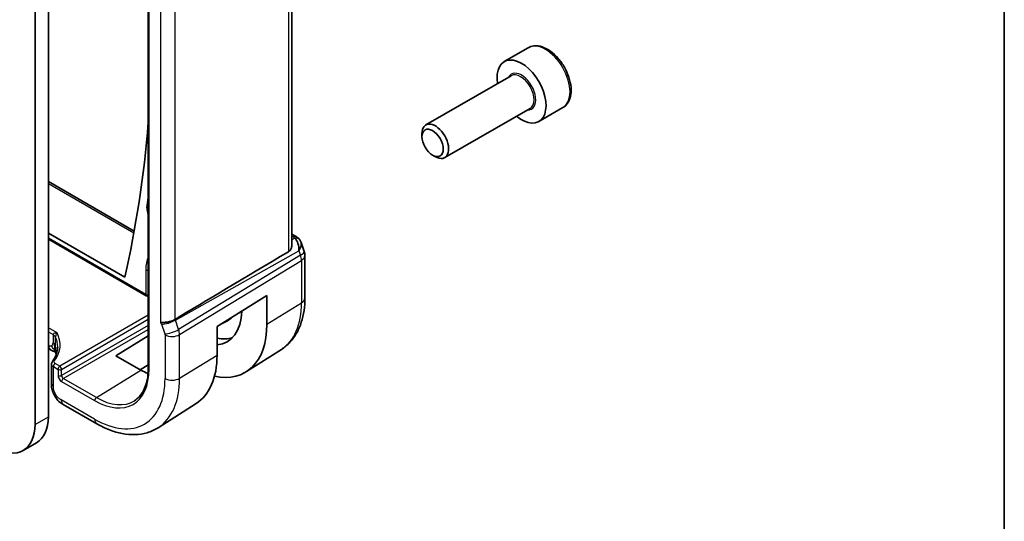
# Model space of a CAD drawing. Units: millimetres. Extents: x 0 to 2972, y 0 to 562.
# Drawn here: x 508 to 586, y 200 to 240 of the extents above; entities that cross this region are included whole.
import ezdxf

# ---------------------------------------------------------------- set-up
doc = ezdxf.new("R2010")
doc.units = ezdxf.units.MM
doc.header["$LTSCALE"] = 1.5
for name, color, linetype, lineweight in [('Border (ISO)', 7, 'Continuous', 35), ('Symbol (TK)', 100, 'Continuous', 18), ('Visible (ISO)', 7, 'Continuous', 35), ('Visible Narrow (ISO)', 7, 'Continuous', 25)]:
    doc.layers.add(name, color=color, linetype=linetype, lineweight=lineweight)
doc.styles.add('Note Text (TK2)', font='txt')

# ---------------------------------------------------------------- blocks, each defined once
blk = doc.blocks.new('図面枠 tk図枠')
at = {"layer": 'Border (ISO)'}
blk.add_line((405.5, 289), (405.5, 8), dxfattribs=at)
blk = doc.blocks.new('バルーン7')
at = {"layer": 'Symbol (TK)', "color": 100}
for p, q in [((347.242, 154.235), (347.133, 151.687)), ((347.627, 151.764), (347.242, 154.235)), ((348.121, 151.842), (347.242, 154.235)), ((347.627, 151.764), (353.316, 115.321))]:
    blk.add_line(p, q, dxfattribs=at)
at = {"layer": 'Symbol (TK)'}
blk.add_circle((353.778, 112.361), 3, dxfattribs=at)
at = {"layer": 'Symbol (TK)', "color": 7, "insert": (353.778, 112.356), "char_height": 2, "attachment_point": 5, "style": 'Note Text (TK2)'}
blk.add_mtext('6', dxfattribs=at)

msp = doc.modelspace()

# ---------------------------------------------------------------- linework, layer by layer
at = {"layer": 'Visible (ISO)'}
for p, q in [((529.8595, 254.1434), (529.8595, 222.2569)), ((518.4455, 253.2856), (518.4455, 212.4608)), ((510.5027, 249.0871), (510.5027, 208.5888)), ((509.442, 207.9764), (509.442, 248.4747)), ((548.655, 237.9556), (546.7458, 236.8533)), ((547.3001, 235.73), (540.5166, 231.8135)), ((548.8001, 233.1319), (542.0166, 229.2155)), ((551.405, 233.1925), (549.4958, 232.0902)), ((540.2059, 230.8764), (540.2059, 231.1269)), ((541.0497, 229.415), (541.2666, 229.2898)), ((510.5027, 227.3129), (517.3282, 223.3722)), ((510.5027, 223.2041), (516.5752, 219.6981)), ((529.8595, 223.1241), (530.2013, 222.9267)), ((510.5027, 222.7265), (518.2901, 218.2304)), ((530.5926, 222.4728), (530.8404, 221.7575)), ((530.8955, 221.4301), (530.8955, 218.0497)), ((523.9154, 215.7869), (527.8734, 218.2374)), ((527.8734, 218.2374), (527.8734, 215.9512)), ((524.1478, 215.9308), (524.7344, 216.2368)), ((520.8802, 215.4667), (520.8802, 215.4667)), ((523.9154, 213.5007), (523.9154, 215.7869)), ((515.8767, 213.4544), (518.4455, 215.041)), ((519.9779, 215.0346), (519.9779, 215.0349)), ((510.6847, 213.9149), (510.5027, 214.02)), ((529.0237, 213.9516), (526.2428, 212.1834)), ((517.8566, 212.3113), (515.8767, 213.4544)), ((510.7516, 212.7887), (510.7516, 211.24)), ((518.4455, 212.7324), (517.8086, 212.339)), ((511.6895, 209.575), (514.3453, 208.0417)), ((522.2453, 209.6416), (519.232, 207.7256)), ((508.5101, 205.9165), (509.5707, 206.5288))]:
    msp.add_line(p, q, dxfattribs=at)
for centre, radius, start, end in [((529.8955, 221.4301), 1, 0, 19.106605), ((518.3901, 218.4036), 0.2, 240, 286.082888)]:
    msp.add_arc(centre, radius, start, end, dxfattribs=at)
for centre, major_axis, ratio, start_param, end_param in [((548.1208, 234.4718), (1.375, -2.3816), 0.5773503, 5.2893203, 10.4186429), ((435.4698, 288.4881), (-58.9063, 102.0286), 0.5773503, 3.6966299, 3.8379073), ((541.2666, 230.5145), (0.75, -1.299), 0.5773503, 5.4977871, 10.2101761), ((529.7685, 221.7968), (0.0694, 1.1108), 0.5888858, 4.761967, 5.8683628), ((529.9513, 222.4937), (0.25, 0.433), 0.5773503, 6.2823986, 6.2831853), ((529.7685, 221.7968), (-0.7615, -0.777), 0.4678247, 2.0173556, 2.9111426), ((530.0833, 222.3818), (0.4028, 0.2962), 0.7615373, 6.2823265, 6.2827063), ((565.0512, 241.6119), (-51.1717, -29.5491), 0.0119736, 5.4710476, 5.7587721), ((521.9578, 219.3666), (2.7692, -4.7964), 0.5773503, 6.0212203, 7.044859), ((522.7356, 219.8156), (2.05, -3.5507), 0.5773503, 6.2584901, 6.460866), ((521.9578, 219.3666), (4.1829, -7.2451), 0.5773503, 5.799279, 7.0685835), ((522.7356, 219.8156), (2.75, -4.7631), 0.5773503, 5.805991, 6.1662768), ((511.0847, 214.6078), (-0.4, -0.6928), 0.5773503, 0, 0.0000841), ((517.8566, 216.9987), (4.2842, -7.4205), 0.5773503, 0.0246952, 0.7853982), ((517.8566, 216.9987), (-2.8705, 4.9718), 0.5773503, 2.3561945, 2.4973751), ((507.3207, 210.4259), (2.25, -3.8971), 0.5773503, 0, 0.7853982), ((506.2601, 209.8136), (2.25, -3.8971), 0.5773503, 5.4977871, 7.0685835)]:
    msp.add_ellipse(centre, major_axis=major_axis, ratio=ratio, start_param=start_param, end_param=end_param, dxfattribs=at)
msp.add_ellipse((541.0497, 230.3893), major_axis=(-0.5966, 1.0334), ratio=0.5773503, dxfattribs=at)
for points, knots in [([(551.405, 233.1925), (551.5534, 233.2781), (551.6809, 233.3985), (551.8884, 233.6974), (551.9638, 233.8796), (552.0605, 234.3007), (552.0737, 234.5446), (552.0317, 235.0614), (551.9741, 235.3349), (551.7961, 235.878), (551.6761, 236.1474), (551.3865, 236.6574), (551.2173, 236.8979), (550.8437, 237.3291), (550.6395, 237.5194), (550.2111, 237.83), (549.9868, 237.9501), (549.5404, 238.0972), (549.3172, 238.1268), (548.9446, 238.0835), (548.7915, 238.0344), (548.655, 237.9556)], [3.9269908, 3.9269908, 3.9269908, 3.9269908, 4.1927852, 4.1927852, 4.4824097, 4.4824097, 4.8105046, 4.8105046, 5.1492155, 5.1492155, 5.4853487, 5.4853487, 5.8199081, 5.8199081, 6.1558235, 6.1558235, 6.4944758, 6.4944758, 6.8240754, 6.8240754, 7.0685835, 7.0685835, 7.0685835, 7.0685835]), ([(530.2015, 222.9266), (530.3003, 222.8695), (530.39, 222.7969), (530.4701, 222.6987), (530.4781, 222.6883), (530.486, 222.6776)], [0, 0, 0, 0, 0.036897042, 0.036897042, 0.041171652, 0.041171652, 0.041171652, 0.041171652]), ([(529.8594, 222.2569), (529.8594, 222.2044), (529.8532, 222.1515), (529.8253, 222.0286), (529.7947, 221.9503), (529.7075, 221.8185), (529.652, 221.7647), (529.5909, 221.7283)], [0.201399967, 0.201399967, 0.201399967, 0.201399967, 0.220257383, 0.220257383, 0.248358675, 0.248358675, 0.275130435, 0.275130435, 0.275130435, 0.275130435]), ([(530.8955, 218.0497), (530.8955, 217.7066), (530.8729, 217.3715), (530.7797, 216.7232), (530.709, 216.4098), (530.516, 215.8115), (530.3935, 215.5265), (530.0938, 214.9946), (529.9163, 214.7477), (529.5076, 214.3064), (529.2764, 214.1122), (529.0237, 213.9516)], [0, 0, 0, 0, 0.15214059, 0.15214059, 0.30428118, 0.30428118, 0.45642176, 0.45642176, 0.60856235, 0.60856235, 0.76070294, 0.76070294, 0.76070294, 0.76070294]), ([(519.4275, 216.078), (519.4277, 216.078), (519.428, 216.0781), (519.4512, 216.0824), (519.479, 216.0846), (519.5633, 216.0894), (519.6252, 216.0913), (519.7805, 216.1037), (519.8698, 216.115), (520.0931, 216.1555), (520.1958, 216.1826), (520.3196, 216.2201), (520.377, 216.2408), (520.4845, 216.2874), (520.5342, 216.3132), (520.5783, 216.34)], [-0.093874317, -0.093874317, -0.093874317, -0.093874317, -0.093792655, -0.093792655, -0.085645928, -0.085645928, -0.073177004, -0.073177004, -0.05900821, -0.05900821, -0.038549665, -0.038549665, -0.019396924, -0.019396924, -0.000009051, -0.000009051, -0.000009051, -0.000009051]), ([(520.5783, 216.34), (520.5784, 216.3401), (520.5785, 216.3401), (520.5786, 216.3402), (520.5787, 216.3403), (520.5789, 216.3404)], [0.000009289723, 0.000009289723, 0.000009289723, 0.000009289723, 0.000053563211, 0.000053563211, 0.000071363513, 0.000071363513, 0.000071363513, 0.000071363513]), ([(511.0801, 214.9206), (511.08, 214.9208), (511.0799, 214.921), (511.0619, 214.9605), (511.035, 214.9984), (510.9656, 215.0692), (510.923, 215.102), (510.8734, 215.1314), (510.873, 215.1316), (510.8725, 215.1319)], [-0.000089502, -0.000089502, -0.000089502, -0.000089502, 0, 0, 0.020903556, 0.020903556, 0.041807111, 0.041807111, 0.042002985, 0.042002985, 0.042002985, 0.042002985]), ([(511.0931, 213.746), (511.0863, 213.748), (511.0784, 213.7502), (511.0587, 213.7557), (511.0466, 213.7591), (511.013, 213.7688), (510.9908, 213.7756), (510.9205, 213.7995), (510.8723, 213.8197), (510.7938, 213.8565), (510.7623, 213.8723), (510.7316, 213.8888)], [0.015765987, 0.015765987, 0.015765987, 0.015765987, 0.019093567, 0.019093567, 0.023375527, 0.023375527, 0.030760211, 0.030760211, 0.046764357, 0.046764357, 0.057821164, 0.057821164, 0.057821164, 0.057821164]), ([(510.8191, 212.9835), (511.0267, 213.2604), (511.1576, 213.5537), (511.232, 213.9512), (511.242, 214.0579), (511.242, 214.1644)], [0, 0, 0, 0, 0.15702018, 0.15702018, 0.21432967, 0.21432967, 0.21432967, 0.21432967]), ([(511.1015, 213.6804), (511.0964, 213.7219), (511.0912, 213.7618), (511.0842, 213.8066), (511.083, 213.8143), (511.0813, 213.8241), (511.0808, 213.8272), (511.0799, 213.8318), (511.0797, 213.8333), (511.0794, 213.8348), (511.0793, 213.835), (511.0793, 213.835)], [0.000012689, 0.000012689, 0.000012689, 0.000012689, 0.01260404, 0.01260404, 0.015230223, 0.015230223, 0.016708127, 0.016708127, 0.018160252, 0.018160252, 0.019272579, 0.019272579, 0.019272579, 0.019272579]), ([(510.7516, 212.7887), (510.7517, 212.8243), (510.7583, 212.8605), (510.782, 212.9261), (510.7987, 212.9563), (510.8191, 212.9835)], [0.000048837, 0.000048837, 0.000048837, 0.000048837, 0.011983264, 0.011983264, 0.023177947, 0.023177947, 0.023177947, 0.023177947]), ([(511.1207, 213.523), (511.1185, 213.541), (511.1162, 213.5589), (511.1098, 213.6114), (511.1056, 213.6459), (511.1015, 213.6804)], [0.047730575, 0.047730575, 0.047730575, 0.047730575, 0.053144888, 0.053144888, 0.063578509, 0.063578509, 0.063578509, 0.063578509]), ([(518.4455, 212.4608), (518.4455, 212.2163), (518.4294, 211.9822), (518.3658, 211.5404), (518.3184, 211.3328), (518.1946, 210.9488), (518.1181, 210.7726), (517.9391, 210.4549), (517.8365, 210.3135), (517.6083, 210.067), (517.4826, 209.9619), (517.3462, 209.8751)], [0, 0, 0, 0, 0.15214059, 0.15214059, 0.30428118, 0.30428118, 0.45642176, 0.45642176, 0.60856235, 0.60856235, 0.76070294, 0.76070294, 0.76070294, 0.76070294]), ([(510.8176, 210.6805), (510.8122, 210.6976), (510.8073, 210.7138), (510.7955, 210.7556), (510.7892, 210.7807), (510.7671, 210.8805), (510.7576, 210.958), (510.7512, 211.1053), (510.7516, 211.1728), (510.7516, 211.2401)], [0, 0, 0, 0, 0.005700912, 0.005700912, 0.015046979, 0.015046979, 0.043118741, 0.043118741, 0.067893179, 0.067893179, 0.067893179, 0.067893179]), ([(510.991, 210.2735), (510.9684, 210.314), (510.9475, 210.3548), (510.9137, 210.4279), (510.8997, 210.4607), (510.8818, 210.5049), (510.8774, 210.5158), (510.8673, 210.5415), (510.861, 210.5575), (510.8505, 210.5853), (510.8459, 210.5976), (510.8331, 210.6333), (510.8253, 210.6563), (510.8178, 210.6799)], [0.000016957, 0.000016957, 0.000016957, 0.000016957, 0.01396882, 0.01396882, 0.024792562, 0.024792562, 0.028286506, 0.028286506, 0.033267374, 0.033267374, 0.037341543, 0.037341543, 0.045293528, 0.045293528, 0.045293528, 0.045293528]), ([(511.6895, 209.575), (511.634, 209.6071), (511.5757, 209.6414), (511.4002, 209.7563), (511.2863, 209.8606), (511.1157, 210.0696), (511.0483, 210.1689), (510.991, 210.2735)], [0.00000464, 0.00000464, 0.00000464, 0.00000464, 0.0227855, 0.0227855, 0.06885018, 0.06885018, 0.10463722, 0.10463722, 0.10463722, 0.10463722]), ([(514.3453, 208.0417), (514.6802, 207.8483), (515.0191, 207.684), (515.6991, 207.4197), (516.0404, 207.3197), (516.7193, 207.1911), (517.057, 207.1625), (517.7193, 207.1841), (518.044, 207.2346), (518.6647, 207.419), (518.9603, 207.5529), (519.232, 207.7256)], [4.71238898, 4.71238898, 4.71238898, 4.71238898, 4.87440766, 4.87440766, 5.03642633, 5.03642633, 5.19844501, 5.19844501, 5.36046369, 5.36046369, 5.52248237, 5.52248237, 5.52248237, 5.52248237])]:
    msp.add_open_spline(points, degree=3, knots=knots, dxfattribs=at)
for points in [[(530.486, 222.6775), (530.5321, 222.6148), (530.5683, 222.5437), (530.5916, 222.4715)], [(510.7316, 213.8888), (510.7158, 213.8973), (510.7002, 213.906), (510.6847, 213.9149)], [(510.9121, 213.8082), (510.8584, 213.8273), (510.7977, 213.8533), (510.7316, 213.8888)], [(510.8178, 210.6799), (510.8177, 210.6801), (510.8177, 210.6803), (510.8176, 210.6805)]]:
    msp.add_open_spline(points, degree=3, dxfattribs=at)
at = {"layer": 'Visible Narrow (ISO)'}
for p, q in [((529.5909, 253.9703), (529.5909, 221.7283)), ((518.5041, 212.3791), (518.5041, 253.204)), ((519.4275, 248.4388), (519.4275, 216.078)), ((520.5783, 216.34), (520.5783, 248.2)), ((510.5027, 227.1578), (517.3027, 223.2318)), ((518.2487, 218.322), (510.5027, 222.7941)), ((529.8595, 222.969), (529.9637, 222.9089)), ((530.0956, 222.7969), (529.8595, 222.6643)), ((520.5962, 216.291), (530.4252, 221.8111)), ((530.4252, 221.8111), (530.5523, 221.4444)), ((530.5523, 221.4444), (520.8572, 215.5375)), ((520.9318, 215.1295), (530.6269, 221.0364)), ((530.6269, 221.0364), (530.6269, 217.656)), ((518.2487, 220.2833), (518.2487, 218.322)), ((527.8734, 215.9512), (530.6269, 217.656)), ((518.4455, 216.674), (511.4059, 212.6097)), ((511.5472, 212.3649), (518.4455, 216.3476)), ((520.8572, 215.5375), (520.5962, 216.291)), ((511.1891, 215.2699), (510.5027, 215.6662)), ((510.5027, 215.3454), (510.8725, 215.1319)), ((518.4455, 215.8689), (511.5472, 211.8862)), ((511.6886, 211.6414), (518.4455, 215.5425)), ((519.5051, 215.953), (519.7661, 215.1995)), ((510.8725, 215.1319), (510.8725, 215.128)), ((510.8725, 215.128), (510.8725, 214.4853)), ((511.0804, 214.2764), (511.0804, 214.9186)), ((519.781, 215.1179), (519.781, 211.6419)), ((520.9318, 211.6535), (520.9318, 215.1295)), ((510.519, 214.2812), (510.5027, 214.2906)), ((520.9318, 211.6535), (523.9154, 213.5007)), ((510.8981, 211.0359), (510.8981, 212.5821)), ((510.8981, 212.5821), (511.2694, 212.3677)), ((511.4059, 212.6097), (511.0346, 212.8241)), ((511.2694, 212.3677), (511.2694, 211.889)), ((511.5472, 211.8862), (511.5472, 212.3649)), ((514.3161, 210.1244), (517.8566, 212.3113)), ((511.5521, 211.3994), (514.1796, 209.8824)), ((514.3161, 210.1244), (511.6886, 211.6414)), ((514.1796, 208.4079), (511.5238, 209.9413)), ((509.442, 207.9764), (510.5027, 208.5888))]:
    msp.add_line(p, q, dxfattribs=at)
for centre, major_axis, ratio, start_param, end_param in [((550.03, 235.574), (-1.375, 2.3816), 0.5773503, 3.1415927, 6.2831853), ((548.1208, 234.4718), (0.8, -1.3856), 0.5773503, 5.9277641, 9.7801992), ((548.0501, 234.4309), (-0.75, 1.299), 0.5773503, 3.1415927, 6.2831853), ((422.9603, 295.7105), (68.1028, -117.9576), 0.5773503, 0.6462672, 0.6542734), ((518.9004, 224.806), (0.399, -0.691), 0.5773503, 3.7878599, 4.5600517), ((518.483, 225.3006), (0.1983, -0.0259), 0.6518397, 4.0069352, 4.6074287), ((529.9513, 222.4937), (0.25, 0.433), 0.5773503, 0, 0.7504916), ((529.6039, 222.7226), (-0.5334, 0.0614), 0.540156, 3.606641, 4.0361349), ((530.0833, 222.3818), (0.4028, 0.2962), 0.7615373, 6.2827066, 7.3168402), ((529.8955, 221.4301), (0.9449, 0.3273), 0.2581989, 5.3878179, 6.2831853), ((520.8972, 218.7542), (1.8728, -3.2437), 0.5773503, 3.5390319, 3.9269908), ((529.8955, 221.4301), (0.5203, -0.854), 0.601884, 0.7716185, 1.2349785), ((529.8955, 221.4301), (1, 0), 0.5773503, 5.5326937, 6.2831853), ((518.3901, 220.365), (-0.2, 0), 0.5773503, 0.7853982, 1.8514957), ((518.3901, 218.4036), (-0.1, -0.1732), 0.5773503, 5.4977871, 6.2831853), ((518.3901, 218.4036), (-0.2, 0), 0.5773503, 0.7853982, 1.8514957), ((524.8109, 221.0138), (4.1125, -7.123), 0.5773503, 0.0246952, 0.7853982), ((529.8955, 218.0497), (1, 0), 0.5773503, 5.5326937, 6.2831853), ((519.3786, 215.9528), (0.0999, -0.1732), 0.5777851, 1.2497992, 2.0039533), ((520.0708, 216.2796), (0.7559, 0.2619), 0.2581989, 3.782115, 5.3878179), ((519.9443, 216.2794), (-0.4918, 0.8707), 0.6031322, 4.3966113, 4.4504135), ((506.2407, 214.2154), (-5.1991, -0.163), 0.5971344, 2.6958114, 3.4352128), ((520.3318, 215.5261), (0.7559, 0.2619), 0.2581989, 3.782115, 5.3878179), ((520.2052, 215.5262), (-0.5162, 0.8565), 0.5970427, 3.916069, 4.379429), ((510.519, 214.6894), (0.25, -0.433), 0.5773503, 0, 0.7853982), ((510.3068, 214.8014), (0.8, 0), 0.5773503, 0.2591871, 0.7853982), ((510.3068, 214.1587), (0.8, 0), 0.5773503, 0.5216089, 0.7853982), ((506.2456, 214.0551), (4.999, 0.1632), 0.5979089, 6.2651596, 6.5214874), ((519.6395, 215.1996), (0.1001, -0.1732), 0.5775162, 0.7849663, 1.2483263), ((520.3467, 215.4445), (-0.8, 0), 0.5773503, 0.7853982, 2.3911011), ((510.519, 214.6894), (0.25, -0.433), 0.5773503, 5.4977871, 6.2831853), ((511.0847, 214.6078), (-0.4, -0.6928), 0.5773503, 5.4977871, 6.2831853), ((510.3068, 214.1587), (0.8, 0), 0.5773503, 0.2578197, 0.5216089), ((510.9786, 212.8635), (-0.16, 0.12), 0.723895, 5.2369492, 6.2811784), ((511.2467, 212.9551), (-0.2999, -0.0094), 0.5971344, 5.8374041, 7.0498682), ((511.2516, 212.7948), (0.5, 0.0093), 0.589315, 3.1321531, 3.9160679), ((511.0395, 212.6638), (0.1, 0.1732), 0.5773503, 0.8203047, 2.3561945), ((511.4108, 212.4494), (-0.1, -0.1732), 0.5773503, 3.9618974, 5.4977871), ((511.4108, 212.4494), (0.2, 0), 0.5773503, 3.9269908, 5.4628806), ((511.4108, 212.4494), (-0.1, 0.1732), 0.5363736, 3.9275998, 5.4971782), ((514.1796, 214.8758), (3.0578, -5.2963), 0.5773503, 5.4977871, 7.0685835), ((518.6455, 212.4608), (-0.2, 0), 0.5773503, 0, 0.7853982), ((511.4108, 211.9707), (0.2, 0), 0.5773503, 3.9269908, 5.4628806), ((511.5524, 211.726), (0.2, -0.3464), 0.5780539, 3.9275998, 5.4971782), ((511.6939, 211.8077), (-0.1, 0.1732), 0.6197342, 0.7860072, 2.3555855), ((511.6935, 211.4811), (-0.1, -0.1732), 0.5773503, 3.9618974, 5.4977871), ((514.1796, 214.8758), (3.9608, -6.8603), 0.5773503, 5.4977871, 7.0685835), ((514.7651, 215.2138), (4.3605, -7.5527), 0.5773503, 0.0246952, 0.7853982), ((520.3467, 211.9685), (-0.8, 0), 0.5773503, 0.7853982, 2.3911011), ((511.2516, 211.24), (-0.5, 0), 0.5773503, 0, 0.1791661), ((511.2516, 211.24), (-0.5, 0), 0.5773503, 0.1791661, 0.7853982), ((512.0895, 210.2679), (-0.4, -0.6928), 0.5773503, 5.4977871, 6.2831853), ((514.3211, 209.9641), (-0.1, -0.1732), 0.5773503, 3.9618974, 5.4977871), ((514.3161, 214.9546), (2.9579, -5.1232), 0.5773503, 5.4977871, 6.3078805), ((514.7453, 208.7345), (-0.4, -0.6928), 0.5773503, 5.4977871, 6.2831853)]:
    msp.add_ellipse(centre, major_axis=major_axis, ratio=ratio, start_param=start_param, end_param=end_param, dxfattribs=at)
for points, knots in [([(511.1891, 215.2699), (511.089, 215.2735), (510.9868, 215.251), (510.9275, 215.2115), (510.8939, 215.1891), (510.8738, 215.1617), (510.8725, 215.1319)], [-0.15512363, -0.15512363, -0.15512363, -0.15512363, -0.05604371, -0.05604371, -0.05604371, 0, 0, 0, 0]), ([(511.0804, 214.92), (511.0798, 215.0065), (511.1298, 215.1813), (511.1887, 215.2693), (511.1889, 215.2696), (511.1891, 215.2699)], [0.00000003, 0.00000003, 0.00000003, 0.00000003, 0.15459199, 0.15459199, 0.15512363, 0.15512363, 0.15512363, 0.15512363]), ([(511.0896, 213.7712), (511.0861, 213.7748), (511.0372, 213.8266), (510.9283, 213.9526), (510.8096, 214.1441), (510.769, 214.2564)], [0.3075144, 0.3075144, 0.3075144, 0.3075144, 0.33333333, 0.66666667, 1, 1, 1, 1]), ([(511.0924, 213.7509), (511.0857, 213.7536), (511.0415, 213.7698), (510.9765, 213.7853), (510.9121, 213.8082)], [0.45157284, 0.45157284, 0.45157284, 0.45157284, 0.5, 0.75, 0.75, 0.75, 0.75]), ([(511.0855, 213.7987), (511.0851, 213.7996), (511.068, 213.8377), (511.037, 213.9319), (511.0009, 214.1565), (511.0004, 214.309), (511.0004, 214.3888)], [0.39562101, 0.39562101, 0.39562101, 0.39562101, 0.4, 0.6, 0.8, 1, 1, 1, 1]), ([(511.1126, 213.7078), (511.1076, 213.7565), (511.1034, 213.8029), (511.0995, 213.85), (511.0956, 213.8976), (511.0922, 213.9458), (511.0894, 213.9888), (511.0867, 214.0319), (511.0848, 214.0697), (511.0834, 214.1058), (511.0821, 214.1416), (511.0813, 214.1757), (511.0809, 214.2043), (511.0804, 214.2329), (511.0804, 214.256), (511.0804, 214.2764)], [0.5, 0.5, 0.5, 0.5, 0.59969341, 0.59969341, 0.59969341, 0.7001848, 0.7001848, 0.7001848, 0.8005944, 0.8005944, 0.8005944, 0.90017066, 0.90017066, 0.90017066, 1, 1, 1, 1]), ([(511.1301, 213.5481), (511.1295, 213.5535), (511.1289, 213.5589), (511.1283, 213.5643), (511.1228, 213.6121), (511.1175, 213.6603), (511.1126, 213.7078)], [0.39189814, 0.39189814, 0.39189814, 0.39189814, 0.40288586, 0.40288586, 0.40288586, 0.5, 0.5, 0.5, 0.5]), ([(510.8176, 210.6805), (510.7986, 210.7402), (510.7621, 210.894), (510.7597, 211.0747), (510.7597, 211.1886)], [0.69244511, 0.69244511, 0.69244511, 0.69244511, 0.83333333, 1, 1, 1, 1]), ([(511.0624, 210.4013), (511.0412, 210.4385), (511.0217, 210.4769), (511.0042, 210.5156), (510.9868, 210.5542), (510.9714, 210.5931), (510.9584, 210.6313), (510.9454, 210.6694), (510.9347, 210.7069), (510.9263, 210.7434), (510.9179, 210.7798), (510.9117, 210.8154), (510.9074, 210.8494), (510.903, 210.8834), (510.9006, 210.916), (510.8994, 210.9469), (510.8987, 210.9635), (510.8984, 210.9797), (510.8982, 210.9955), (510.8981, 211.0091), (510.8981, 211.0227), (510.8981, 211.0359)], [0.5, 0.5, 0.5, 0.5, 0.58342707, 0.58342707, 0.58342707, 0.66674246, 0.66674246, 0.66674246, 0.75000919, 0.75000919, 0.75000919, 0.83328994, 0.83328994, 0.83328994, 0.91664749, 0.91664749, 0.91664749, 0.96135155, 0.96135155, 0.96135155, 1, 1, 1, 1]), ([(510.991, 210.2735), (510.9898, 210.2758), (510.9839, 210.2947), (511.0007, 210.3355), (511.0624, 210.4013)], [0.61057852, 0.61057852, 0.61057852, 0.61057852, 0.66666667, 1, 1, 1, 1]), ([(511.5238, 209.9413), (511.4941, 209.9584), (511.4637, 209.9761), (511.4321, 209.9968), (511.4005, 210.0175), (511.3677, 210.0412), (511.3352, 210.0683), (511.3026, 210.0954), (511.2704, 210.1259), (511.2384, 210.1602), (511.2065, 210.1945), (511.1749, 210.2327), (511.1452, 210.2732), (511.1155, 210.3138), (511.0877, 210.3568), (511.0624, 210.4013)], [0, 0, 0, 0, 0.10000001, 0.10000001, 0.10000001, 0.20000098, 0.20000098, 0.20000098, 0.30000145, 0.30000145, 0.30000145, 0.4, 0.4, 0.4, 0.5, 0.5, 0.5, 0.5])]:
    msp.add_open_spline(points, degree=3, knots=knots, dxfattribs=at)
msp.add_open_spline([(511.1015, 213.6804), (511.1006, 213.6887), (511.1034, 213.6981), (511.1126, 213.7078)], degree=3, dxfattribs=at)

# ---------------------------------------------------------------- block references
at = {"xscale": 1.5, "yscale": 1.5, "zscale": 1.5}
msp.add_blockref('図面枠 tk図枠', (-21.75, -12), dxfattribs=at)
at = {"layer": 'Symbol (TK)', "xscale": 1.5, "yscale": 1.5, "zscale": 1.5}
msp.add_blockref('バルーン7', (-21.75, -12), dxfattribs=at)

doc.saveas('drawing.dxf')
